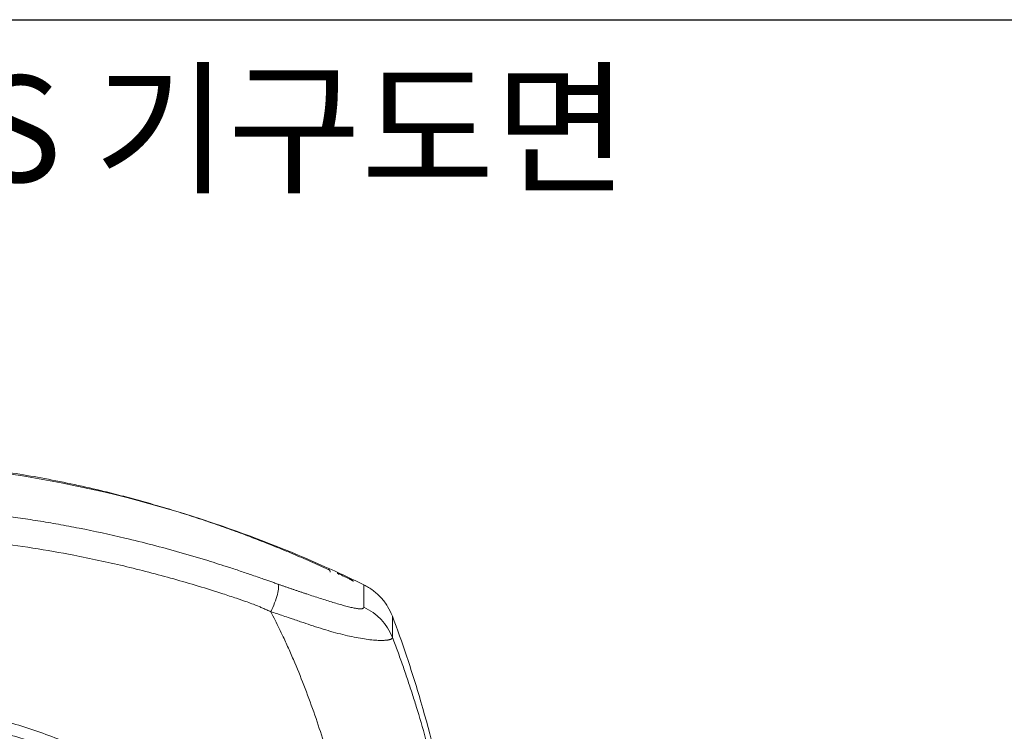
# Model space of a CAD drawing. Units: millimetres. Extents: x 1594 to 2224, y 1403 to 1703.
# Drawn here: x 1742 to 1881, y 1603 to 1703 of the extents above; entities that cross this region are included whole.
import ezdxf

# ---------------------------------------------------------------- set-up
doc = ezdxf.new("R2010")
doc.units = ezdxf.units.MM
doc.styles.get("Standard").update_dxf_attribs({"font": 'arial.ttf'})

msp = doc.modelspace()

# ---------------------------------------------------------------- linework, layer by layer
msp.add_lwpolyline([(1593.969, 1703.376), (2223.969, 1703.376), (2223.969, 1403.376), (1593.969, 1403.376)], close=True)
at = {"color": 7, "linetype": 'Continuous', "lineweight": 15}
msp.add_arc((1787.311, 1613.33), 7.921, 21.61663, 65.21362, dxfattribs=at)
for points, knots in [([(1785.613, 1625.86), (1785.202, 1626.047), (1784.379, 1626.421), (1783.137, 1626.972), (1781.886, 1627.515), (1780.628, 1628.051), (1779.362, 1628.578), (1778.087, 1629.098), (1776.805, 1629.609), (1775.516, 1630.112), (1774.219, 1630.606), (1772.915, 1631.092), (1771.605, 1631.568), (1770.287, 1632.035), (1768.963, 1632.493), (1767.633, 1632.941), (1766.297, 1633.38), (1764.955, 1633.809), (1763.607, 1634.227), (1762.253, 1634.636), (1760.895, 1635.033), (1759.531, 1635.42), (1758.162, 1635.797), (1756.789, 1636.162), (1755.412, 1636.516), (1751.72, 1637.431), (1745.796, 1638.711), (1738.956, 1639.807), (1733.476, 1640.446), (1729.595, 1640.779), (1726.217, 1640.968), (1723.722, 1641.049), (1722.035, 1641.075), (1721.178, 1641.077), (1720.882, 1641.078)], [0, 0, 0, 0, 0.0202129, 0.0404963, 0.0608482, 0.0812665, 0.101749, 0.1222935, 0.1428977, 0.1635595, 0.1842765, 0.2050464, 0.2258668, 0.2467354, 0.2676496, 0.2886071, 0.3096053, 0.3306417, 0.3517139, 0.3728192, 0.393955, 0.4151187, 0.4363077, 0.4575194, 0.4787511, 0.5, 0.6278929, 0.7500139, 0.8101011, 0.8749423, 0.924439, 0.9616153, 0.986739, 1, 1, 1, 1]), ([(1790.647, 1623.677), (1789.141, 1624.411), (1787.623, 1625.125), (1781.099, 1628.082), (1775.972, 1630.128), (1762.87, 1634.643), (1754.748, 1636.81), (1740.87, 1639.389), (1735.229, 1640.143), (1727.256, 1640.779), (1724.99, 1640.912), (1722.713, 1640.997)], [0.0234624, 0.0234624, 0.0234624, 0.0234624, 0.0915805, 0.0915805, 0.31380272, 0.31380272, 0.64713605, 0.64713605, 0.86935828, 0.86935828, 0.95700699, 0.95700699, 0.95700699, 0.95700699]), ([(1778.538, 1623.772), (1778.335, 1623.844), (1777.944, 1623.981), (1777.377, 1624.18), (1776.77, 1624.392), (1776.024, 1624.653), (1774.88, 1625.051), (1773.404, 1625.557), (1771.245, 1626.274), (1768.35, 1627.192), (1763.458, 1628.64), (1757.42, 1630.211), (1751.687, 1631.454), (1747.593, 1632.223), (1744.714, 1632.712), (1741.891, 1633.142), (1739.125, 1633.514), (1736.417, 1633.833), (1733.768, 1634.099), (1731.18, 1634.315), (1728.654, 1634.485), (1726.191, 1634.609), (1723.791, 1634.694), (1722.212, 1634.718), (1721.433, 1634.73)], [0, 0, 0, 0, 0.01122415, 0.02164442, 0.03125117, 0.04463708, 0.06250311, 0.09375528, 0.12500269, 0.17959614, 0.25000087, 0.38730497, 0.49998458, 0.55100863, 0.60092359, 0.6497263, 0.69741463, 0.74398732, 0.78944383, 0.83378424, 0.87700906, 0.91911919, 0.96011574, 1, 1, 1, 1]), ([(1777.514, 1619.884), (1777.328, 1619.971), (1776.961, 1620.144), (1776.411, 1620.389), (1775.782, 1620.655), (1775.039, 1620.948), (1773.979, 1621.34), (1772.541, 1621.834), (1770.25, 1622.588), (1767.304, 1623.511), (1762.659, 1624.864), (1756.818, 1626.379), (1750.192, 1627.809), (1744.013, 1628.898), (1738.734, 1629.639), (1733.932, 1630.16), (1730.312, 1630.45), (1727.418, 1630.62), (1725.241, 1630.716), (1723.062, 1630.782), (1721.609, 1630.8), (1720.882, 1630.809)], [0, 0, 0, 0, 0.0106436, 0.02106, 0.0312526, 0.0460933, 0.062505, 0.089929, 0.1250053, 0.1876326, 0.2500038, 0.3757409, 0.4999891, 0.6005553, 0.6999868, 0.7753285, 0.8499944, 0.8874877, 0.9249814, 0.962483, 1, 1, 1, 1]), ([(1785.91, 1625.449), (1785.904, 1625.502), (1785.893, 1625.618), (1785.789, 1625.77), (1785.687, 1625.864), (1785.62, 1625.882), (1785.617, 1625.883)], [0, 0, 0, 0, 0.2841996, 0.626587, 0.982476, 1, 1, 1, 1]), ([(1786.888, 1625.301), (1786.907, 1625.303), (1786.935, 1625.306), (1786.965, 1625.294), (1786.979, 1625.285), (1786.987, 1625.279), (1786.99, 1625.276), (1786.992, 1625.275), (1786.993, 1625.274), (1786.994, 1625.274), (1786.994, 1625.273), (1786.994, 1625.273), (1786.994, 1625.273), (1786.994, 1625.273), (1786.994, 1625.273), (1786.994, 1625.273), (1786.996, 1625.272), (1787.025, 1625.244), (1787.045, 1625.196), (1787.064, 1625.15)], [0, 0, 0, 0, 0.2421256, 0.3726205, 0.4399619, 0.4741146, 0.4913058, 0.4999293, 0.504248, 0.5064091, 0.5074901, 0.5080306, 0.508301, 0.5084361, 0.5085037, 0.5085375, 0.5085713, 0.5382805, 1, 1, 1, 1]), ([(1777.514, 1619.884), (1777.706, 1620.283), (1777.894, 1620.71), (1778.22, 1621.551), (1778.358, 1621.965), (1778.551, 1622.696), (1778.606, 1623.012), (1778.629, 1623.499), (1778.599, 1623.671), (1778.538, 1623.772)], [0, 0, 0, 0, 0.25, 0.25, 0.5, 0.5, 0.75, 0.75, 1, 1, 1, 1]), ([(1778.538, 1623.772), (1778.675, 1623.724), (1778.948, 1623.629), (1779.356, 1623.487), (1779.764, 1623.345), (1780.17, 1623.206), (1780.575, 1623.067), (1780.978, 1622.929), (1781.381, 1622.792), (1781.782, 1622.657), (1782.182, 1622.523), (1782.775, 1622.325), (1783.548, 1622.069), (1784.491, 1621.763), (1785.401, 1621.474), (1786.287, 1621.201), (1787.125, 1620.952), (1787.927, 1620.726), (1788.656, 1620.538), (1789.319, 1620.392), (1789.872, 1620.305), (1790.216, 1620.291), (1790.406, 1620.315), (1790.507, 1620.345), (1790.579, 1620.389), (1790.623, 1620.447), (1790.629, 1620.496), (1790.632, 1620.521)], [0, 0, 0, 0, 0.0246577, 0.0493616, 0.0741235, 0.0989552, 0.1238683, 0.1488746, 0.1739855, 0.1992123, 0.2245665, 0.250059, 0.3128049, 0.3750734, 0.4383411, 0.5000801, 0.5641075, 0.6250775, 0.6894488, 0.7500532, 0.8141798, 0.8749831, 0.9003629, 0.9254306, 0.9503089, 0.9751234, 1, 1, 1, 1]), ([(1794.656, 1619.263), (1794.474, 1619.741), (1794.251, 1620.199), (1793.717, 1621.072), (1793.412, 1621.479), (1792.904, 1622.04), (1792.725, 1622.219), (1792.351, 1622.562), (1792.154, 1622.725), (1791.541, 1623.186), (1791.107, 1623.452), (1790.647, 1623.677)], [0, 0, 0, 0, 0.25, 0.25, 0.5, 0.5, 0.625, 0.625, 0.75, 0.75, 1, 1, 1, 1]), ([(1788.141, 1590.017), (1788.038, 1590.443), (1787.833, 1591.298), (1787.513, 1592.579), (1787.182, 1593.86), (1786.84, 1595.141), (1786.488, 1596.423), (1785.879, 1598.576), (1784.99, 1601.539), (1783.738, 1605.334), (1782.389, 1609.044), (1781.153, 1612.123), (1780.109, 1614.531), (1779.375, 1616.134), (1778.712, 1617.517), (1778.124, 1618.703), (1777.718, 1619.49), (1777.514, 1619.884)], [0, 0, 0, 0, 0.0414213, 0.0829372, 0.1245505, 0.1662635, 0.2080788, 0.2499989, 0.3774025, 0.4999983, 0.6271431, 0.7499959, 0.8132069, 0.874992, 0.9164105, 0.9580773, 1, 1, 1, 1]), ([(1794.669, 1616.246), (1794.666, 1616.231), (1794.66, 1616.202), (1794.638, 1616.161), (1794.608, 1616.122), (1794.568, 1616.086), (1794.519, 1616.052), (1794.46, 1616.02), (1794.392, 1615.991), (1794.315, 1615.964), (1794.228, 1615.94), (1794.133, 1615.918), (1794.028, 1615.899), (1793.915, 1615.882), (1793.793, 1615.868), (1793.663, 1615.857), (1793.524, 1615.848), (1793.377, 1615.843), (1793.222, 1615.84), (1792.868, 1615.84), (1792.248, 1615.866), (1791.27, 1615.965), (1790.165, 1616.128), (1788.962, 1616.357), (1787.669, 1616.654), (1785.865, 1617.131), (1783.992, 1617.712), (1782.049, 1618.365), (1780.879, 1618.765), (1779.849, 1619.118), (1779.114, 1619.365), (1778.293, 1619.636), (1777.784, 1619.798), (1777.514, 1619.884)], [0, 0, 0, 0, 0.0139386, 0.0278781, 0.0418175, 0.0557555, 0.0696907, 0.0836219, 0.0975478, 0.1114671, 0.1253784, 0.1392807, 0.1531725, 0.1670527, 0.1809202, 0.1947739, 0.2086128, 0.2224361, 0.2362427, 0.2500321, 0.31241, 0.3749972, 0.4371418, 0.4999822, 0.5615824, 0.6249876, 0.7499236, 0.8080983, 0.8749566, 0.8981578, 0.9374794, 0.9667018, 1, 1, 1, 1]), ([(1803.939, 1452.687), (1804.535, 1455.518), (1805.083, 1458.362), (1807.266, 1470.807), (1808.419, 1480.505), (1810.155, 1504.737), (1810.171, 1519.236), (1808.848, 1548.91), (1807.37, 1563.991), (1803.316, 1588.706), (1801.271, 1598.471), (1797.299, 1611.829), (1796.056, 1615.562), (1794.656, 1619.263)], [0.01868361, 0.01868361, 0.01868361, 0.01868361, 0.06579565, 0.06579565, 0.22385086, 0.22385086, 0.46093368, 0.46093368, 0.72385086, 0.72385086, 0.89912899, 0.89912899, 0.96808444, 0.96808444, 0.96808444, 0.96808444]), ([(1794.656, 1619.261), (1794.657, 1619.135), (1794.66, 1618.881), (1794.662, 1618.566), (1794.663, 1618.315), (1794.664, 1618.066), (1794.665, 1617.756), (1794.665, 1617.385), (1794.667, 1617.09), (1794.67, 1616.837), (1794.673, 1616.582), (1794.676, 1616.368), (1794.678, 1616.24)], [0, 0, 0, 0, 0.1250001, 0.25, 0.3125, 0.3749999, 0.5, 0.6249746, 0.7499996, 0.7917821, 0.8749995, 1, 1, 1, 1]), ([(1803.352, 1453.091), (1803.463, 1453.63), (1803.686, 1454.712), (1804.007, 1456.345), (1804.321, 1457.992), (1804.627, 1459.654), (1804.925, 1461.329), (1805.214, 1463.019), (1805.494, 1464.723), (1805.765, 1466.441), (1806.028, 1468.173), (1806.282, 1469.919), (1806.527, 1471.679), (1807.141, 1476.312), (1807.97, 1483.746), (1808.757, 1493.808), (1809.254, 1504.078), (1809.454, 1514.401), (1809.363, 1524.958), (1808.898, 1538.716), (1807.884, 1553.023), (1806.298, 1566.696), (1804.837, 1576.609), (1803.139, 1586.21), (1801.275, 1594.762), (1799.456, 1601.706), (1798.303, 1605.65), (1797.429, 1608.432), (1796.793, 1610.366), (1796.123, 1612.316), (1795.418, 1614.28), (1794.92, 1615.588), (1794.669, 1616.246)], [0, 0, 0, 0, 0.0100013, 0.0200787, 0.0302321, 0.0404613, 0.0507662, 0.0611466, 0.0716024, 0.0821339, 0.0927411, 0.103424, 0.1141826, 0.1250171, 0.1883171, 0.2500258, 0.3083096, 0.3750247, 0.4375247, 0.5000242, 0.625011, 0.6978739, 0.7500073, 0.8070117, 0.8749998, 0.9090046, 0.9375001, 0.9496927, 0.9620354, 0.9745324, 0.9871865, 1, 1, 1, 1]), ([(1720.882, 1607.002), (1722.078, 1607.002), (1723.273, 1606.973), (1725.661, 1606.855), (1726.853, 1606.767), (1730.409, 1606.415), (1732.756, 1606.064), (1737.408, 1605.138), (1739.712, 1604.561), (1743.134, 1603.519), (1744.269, 1603.143), (1746.514, 1602.339), (1747.625, 1601.911), (1749.824, 1601.001), (1750.912, 1600.518), (1753.065, 1599.499), (1754.131, 1598.961), (1757.284, 1597.271), (1759.323, 1596.044), (1762.288, 1594.06), (1763.261, 1593.374), (1765.175, 1591.95), (1766.113, 1591.215), (1768.869, 1588.948), (1770.629, 1587.349), (1773.151, 1584.82), (1773.973, 1583.953), (1775.566, 1582.19), (1776.338, 1581.292), (1778.582, 1578.549), (1779.982, 1576.656), (1782.594, 1572.742), (1783.805, 1570.721), (1785.479, 1567.592), (1786.013, 1566.533), (1787.031, 1564.381), (1787.516, 1563.288), (1788.885, 1559.984), (1789.687, 1557.742), (1790.725, 1554.319), (1791.044, 1553.167), (1791.624, 1550.851), (1791.885, 1549.689), (1792.579, 1546.192), (1792.926, 1543.845), (1793.392, 1539.122), (1793.51, 1536.745), (1793.51, 1534.352)], [0, 0, 0, 0, 0.03125, 0.03125, 0.0625, 0.0625, 0.125, 0.125, 0.1875, 0.1875, 0.21875, 0.21875, 0.25, 0.25, 0.28125, 0.28125, 0.3125, 0.3125, 0.375, 0.375, 0.40625, 0.40625, 0.4375, 0.4375, 0.5, 0.5, 0.53125, 0.53125, 0.5625, 0.5625, 0.625, 0.625, 0.6875, 0.6875, 0.71875, 0.71875, 0.75, 0.75, 0.8125, 0.8125, 0.84375, 0.84375, 0.875, 0.875, 0.9375, 0.9375, 1, 1, 1, 1]), ([(1720.882, 1605.336), (1723.983, 1605.336), (1730.267, 1604.934), (1739.867, 1603.003), (1749.106, 1599.747), (1755.783, 1596.34), (1760.739, 1593.223), (1764.245, 1590.71), (1767.902, 1587.72), (1771.324, 1584.519), (1774.533, 1581.086), (1777.449, 1577.531), (1780.109, 1573.823), (1783.317, 1568.687), (1786.691, 1561.922), (1789.702, 1553.264), (1791.607, 1544.104), (1792.067, 1537.638), (1792.067, 1534.352)], [0, 0, 0, 0, 0.0833333, 0.1666667, 0.25, 0.3333333, 0.3733333, 0.4166667, 0.4566667, 0.5, 0.5416667, 0.5833333, 0.625, 0.6666667, 0.75, 0.8333333, 0.9166667, 1, 1, 1, 1])]:
    msp.add_open_spline(points, degree=3, knots=knots, dxfattribs=at)
for points, degree in [([(1788.612, 1624.516), (1786.898, 1625.323)], 1), ([(1789.177, 1624.191), (1788.609, 1624.51)], 1), ([(1790.632, 1620.521), (1790.637, 1621.573), (1790.642, 1622.625), (1790.647, 1623.677)], 3)]:
    msp.add_open_spline(points, degree=degree, dxfattribs=at)

# ---------------------------------------------------------------- texts
at = {"insert": (1732.191, 1695.495), "char_height": 15, "width": 269.88116, "attachment_point": 2}
msp.add_mtext('GW-3300US {\\fGulim|b0|i0|c129|p50;기구도면}', dxfattribs=at)

doc.saveas('drawing.dxf')
